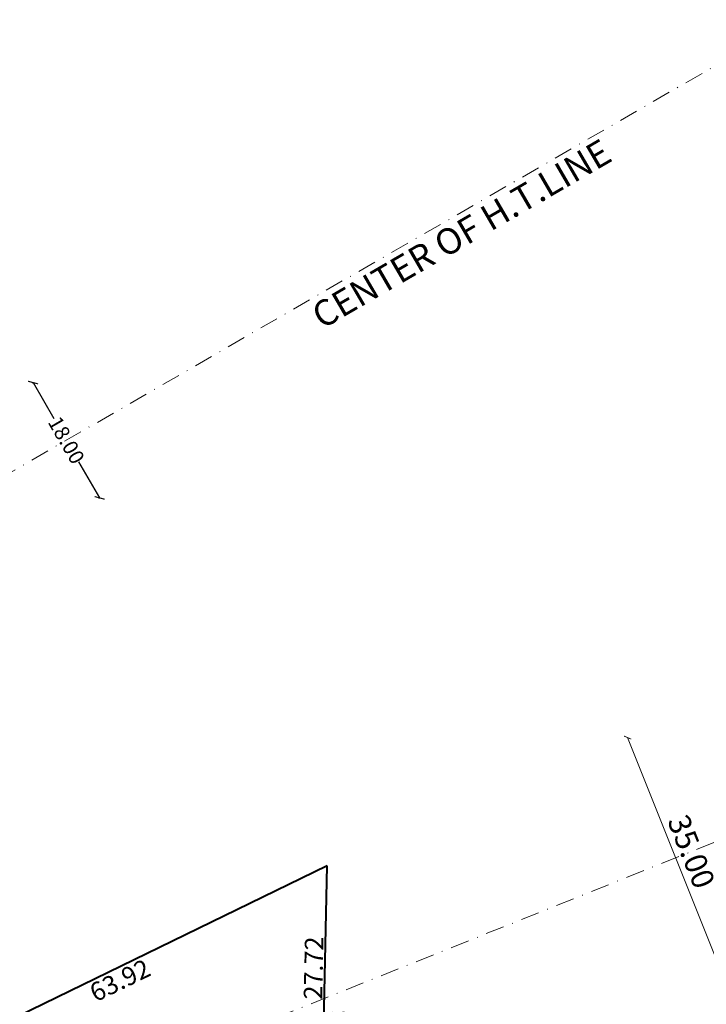
# Model space of a CAD drawing. Units: inches. Extents: x -8158 to 21955, y -70930 to -5564.
# Drawn here: x -5752 to -5659, y -44853 to -44719 of the extents above; entities that cross this region are included whole.
import ezdxf

# ---------------------------------------------------------------- set-up
doc = ezdxf.new("R2010")
doc.units = ezdxf.units.IN
doc.header["$MEASUREMENT"] = 0
doc.linetypes.add('DASHDOT2', pattern=[0.5, 0.25, -0.125, 0, -0.125])
for name, color, linetype, lineweight in [('AM_0', 7, 'Continuous', 50), ('DIMENSION', 255, 'Continuous', 15), ('PLINE', 105, 'Continuous', 0), ('PLOE No', 7, 'Continuous', 0), ('PLOT', 5, 'Continuous', 40)]:
    doc.layers.add(name, color=color, linetype=linetype, lineweight=lineweight)
doc.styles.add('ARIAL', font='ARIAL.TTF', dxfattribs={"height": 3.5})
doc.styles.add('BOU DIM', font='ARIALNB.TTF', dxfattribs={"width": 0.9, "height": 2.5})
doc.styles.get("Standard").update_dxf_attribs({"font": 'ARIAL.TTF', "height": 2})
doc.styles.add('style9', font='ARIALN.TTF', dxfattribs={"height": 3})
doc.dimstyles.new('BOU DIM', dxfattribs={"dimscale": 1.5, "dimtxt": 2.5, "dimasz": 0, "dimexe": 0, "dimexo": 0, "dimgap": 0.2, "dimtad": 1, "dimzin": 0, "dimdsep": 46, "dimtxsty": 'BOU DIM', "dimblk": 'NONE', "dimcen": 0.09, "dimse1": 1, "dimse2": 1, "dimsd1": 1, "dimsd2": 1, "dimclrd": 256, "dimclre": 256, "dimclrt": 256, "dimadec": 0, "dimazin": 0, "dimtfac": 1, "dimtofl": 0, "dimtmove": 1, "dimatfit": 3, "dimldrblk": 'NONE', "dimfxl": 0, "dimtolj": 1, "dimtzin": 0, "dimlwd": -1, "dimlwe": -1, "dimarcsym": 0})
doc.dimstyles.new('LAY OUT', dxfattribs={"dimtxt": 2, "dimasz": 1, "dimexe": 0.18, "dimexo": 0.0625, "dimgap": 0.09, "dimtad": 0, "dimzin": 0, "dimdsep": 46, "dimtxsty": 'Standard', "dimblk": 'ARCHTICK', "dimcen": 0.09, "dimadec": 0, "dimazin": 0, "dimtfac": 1, "dimtofl": 0, "dimtmove": 0, "dimatfit": 3, "dimldrblk": 'ARCHTICK', "dimfxl": 1, "dimtolj": 1, "dimtzin": 0, "dimarcsym": 0})
doc.dimstyles.new('LAYOUT', dxfattribs={"dimtxt": 3, "dimasz": 0.75, "dimexe": 0, "dimexo": 0, "dimgap": 0.35, "dimtad": 1, "dimzin": 1, "dimdsep": 46, "dimtxsty": 'style9', "dimblk": 'ARCHTICK', "dimcen": 2.5, "dimclrd": 256, "dimclre": 256, "dimclrt": 256, "dimadec": 0, "dimazin": 0, "dimtfac": 1, "dimtmove": 1, "dimatfit": 3, "dimldrblk": 'ARCHTICK', "dimfxl": 0, "dimlwd": -1, "dimlwe": -1, "dimarcsym": 0})

# ---------------------------------------------------------------- blocks, each defined once
blk = doc.blocks.new('_ArchTick')
at = {"color": 0, "linetype": 'ByBlock', "const_width": 0.15}
blk.add_lwpolyline([(-0.5, -0.5), (0.5, 0.5)], dxfattribs=at)
blk = doc.blocks.new('*D409')
at = {"layer": 'Defpoints', "color": 0, "lineweight": 25}
for p in [(-5669.56, -44816.46, -1.19), (-5669.56, -44816.46), (-5656.54, -44848.95, -1.19)]:
    blk.add_point(p, dxfattribs=at)
at = {"layer": 'DIMENSION'}
blk.add_line((-5656.54, -44848.95), (-5669.56, -44816.46), dxfattribs=at)
at = {"layer": 'DIMENSION', "xscale": 0.75, "yscale": 0.75, "zscale": 0.75}
for p, rotation in [((-5669.56, -44816.46), 111.829169509853), ((-5656.54, -44848.95), 291.829169509853)]:
    blk.add_blockref('_ArchTick', p, dxfattribs=dict(at, rotation=rotation))
at = {"layer": 'DIMENSION', "insert": (-5661.3, -44832.01), "char_height": 3, "attachment_point": 5, "rotation": 291.8292, "style": 'style9'}
blk.add_mtext('35.00', dxfattribs=at)
blk = doc.blocks.new('*D307')
at = {"layer": 'Defpoints', "color": 0, "lineweight": 25}
for p in [(-5710.12, -44833.78, -2.11), (-5708.7, -44836.69), (-5767.59, -44861.76, -2.11)]:
    blk.add_point(p, dxfattribs=at)
at = {"layer": 'PLOT', "insert": (-5738.12, -44849.26), "char_height": 2.5, "attachment_point": 5, "rotation": 25.9659, "style": 'BOU DIM'}
blk.add_mtext('\\A1;63.92', dxfattribs=at)
blk = doc.blocks.new('_None')
blk = doc.blocks.new('*D308')
at = {"layer": 'Defpoints', "color": 0, "lineweight": 25}
for p in [(-5710.12, -44833.78, -2.11), (-5710.7, -44861.49, -2.11), (-5710.7, -44861.49)]:
    blk.add_point(p, dxfattribs=at)
at = {"layer": 'PLOT', "insert": (-5711.97, -44847.6), "char_height": 2.5, "attachment_point": 5, "rotation": 88.7929, "style": 'BOU DIM'}
blk.add_mtext('\\A1;27.72', dxfattribs=at)
blk = doc.blocks.new('*D314')
at = {"layer": 'Defpoints', "color": 0, "lineweight": 25}
for p in [(-5710.12, -44833.78, -2.11), (-5711.12, -44881.33, -2.11), (-5707.38, -44881.41)]:
    blk.add_point(p, dxfattribs=at)
at = {"layer": 'PLOT', "insert": (-5708.46, -44857.6), "char_height": 2.5, "attachment_point": 5, "rotation": 88.7929, "style": 'BOU DIM'}
blk.add_mtext('\\A1;47.56', dxfattribs=at)
blk = doc.blocks.new('*D1431')
at = {"layer": 'Defpoints', "color": 0, "lineweight": 25}
for p in [(-5710.12, -44833.78, -2.11), (-5708.7, -44836.69), (-5767.59, -44861.76, -2.11)]:
    blk.add_point(p, dxfattribs=at)
at = {"layer": 'PLOT', "insert": (-5738.12, -44849.26), "char_height": 2.5, "attachment_point": 5, "rotation": 25.9659, "style": 'BOU DIM'}
blk.add_mtext('\\A1;63.92', dxfattribs=at)
blk = doc.blocks.new('*D1432')
at = {"layer": 'Defpoints', "color": 0, "lineweight": 25}
for p in [(-5710.12, -44833.78, -2.11), (-5710.7, -44861.49, -2.11), (-5710.7, -44861.49)]:
    blk.add_point(p, dxfattribs=at)
at = {"layer": 'PLOT', "insert": (-5711.97, -44847.6), "char_height": 2.5, "attachment_point": 5, "rotation": 88.7929, "style": 'BOU DIM'}
blk.add_mtext('\\A1;27.72', dxfattribs=at)
blk = doc.blocks.new('*D1439')
at = {"layer": 'Defpoints', "color": 0, "lineweight": 25}
for p in [(-5710.12, -44833.78, -2.11), (-5711.12, -44881.33, -2.11), (-5707.38, -44881.41)]:
    blk.add_point(p, dxfattribs=at)
at = {"layer": 'PLOT', "insert": (-5708.46, -44857.6), "char_height": 2.5, "attachment_point": 5, "rotation": 88.7929, "style": 'BOU DIM'}
blk.add_mtext('\\A1;47.56', dxfattribs=at)
blk = doc.blocks.new('*D407')
at = {"layer": 'Defpoints', "color": 0, "lineweight": 25}
for p in [(5981.52, -5564.38, -1552), (-5771.02, -45068.57), (-5770.94, -45068.6, -0.05)]:
    blk.add_point(p, dxfattribs=at)
at = {"layer": 'AM_0', "lineweight": 25, "insert": (103.7, -25316.01), "char_height": 2.5, "attachment_point": 5, "rotation": 73.4323, "style": 'BOU DIM'}
blk.add_mtext('\\A1;41215.33', dxfattribs=at)
blk = doc.blocks.new('*D2618')
at = {"color": 0, "lineweight": -2}
for p, q in [((-5749.92, -44768.51), (-5750.02, -44768.57)), ((-5749.86, -44768.48), (-5747.05, -44773.36)), ((-5740.86, -44784.07), (-5743.68, -44779.19)), ((-5740.92, -44784.1), (-5741.02, -44784.16))]:
    blk.add_line(p, q, dxfattribs=at)
at = {"layer": 'Defpoints', "color": 0, "lineweight": 25}
for p in [(-5749.86, -44768.48, -2.42), (-5740.86, -44784.07, -2.42), (-5740.86, -44784.07)]:
    blk.add_point(p, dxfattribs=at)
at = {"color": 0, "lineweight": -2}
for p, rotation in [((-5749.86, -44768.48), 120.0006120415437), ((-5740.86, -44784.07), 300.0006120415437)]:
    blk.add_blockref('_ArchTick', p, dxfattribs=dict(at, rotation=rotation))
at = {"color": 0, "lineweight": 25, "insert": (-5745.36, -44776.27), "char_height": 2, "attachment_point": 5, "rotation": 300.0006}
blk.add_mtext('\\A1;18.00', dxfattribs=at)

msp = doc.modelspace()

# ---------------------------------------------------------------- linework, layer by layer
at = {"layer": 'DIMENSION', "linetype": 'DASHDOT2', "ltscale": 10}
for p, q in [((-5939.925, -44888.608, -2.424), (-4942.416, -44312.682, -2.424)), ((-5939.56, -44943.466, -3.341), (-4837.233, -44501.915, 5.246))]:
    msp.add_line(p, q, dxfattribs=at)
at = {"layer": 'PLINE', "lineweight": 40, "elevation": -2.111}
msp.add_lwpolyline([(-5710.12, -44833.777), (-5767.586, -44861.763), (-5807.948, -44890.746), (-5795.461, -44895.44), (-5727.335, -44868.151), (-5710.703, -44861.489)], close=True, dxfattribs=at)

# ---------------------------------------------------------------- texts
at = {"layer": 'PLOE No', "style": 'ARIAL'}
msp.add_text('CENTER OF H.T.LINE', height=3.5, rotation=30.1728, dxfattribs=at).set_placement((-5710.825, -44761.336, 0.242))

# ---------------------------------------------------------------- dimensions: what is measured, and where the dimension line sits
at = {"lineweight": 25}
dim = msp.add_aligned_dim(p1=(-5749.862, -44768.48, -2.424), p2=(-5740.861, -44784.068, -2.424), distance=0, dimstyle='LAY OUT', dxfattribs=at)
dim.commit()
dim.dimension.update_dxf_attribs({"geometry": '*D2618', "text_midpoint": (-5745.362, -44776.274)})
at = {"layer": 'AM_0', "lineweight": 25}
dim = msp.add_aligned_dim(p1=(5981.522, -5564.377, -1551.997), p2=(-5770.945, -45068.596, -0.053), distance=-0.082, dimstyle='BOU DIM', dxfattribs=at)
dim.commit()
dim.dimension.update_dxf_attribs({"geometry": '*D407', "text_midpoint": (103.699, -25316.013)})
at = {"layer": 'DIMENSION'}
dim = msp.add_aligned_dim(p1=(-5656.544, -44848.952, -1.187), p2=(-5669.559, -44816.461, -1.187), distance=0, dimstyle='LAYOUT', dxfattribs=at)
dim.commit()
dim.dimension.update_dxf_attribs({"geometry": '*D409', "text_midpoint": (-5661.305, -44832.007)})
at = {"layer": 'PLOT'}
for p1, p2, distance, picture, middle in [((-5767.586, -44861.763, -2.111), (-5710.12, -44833.777, -2.111), -3.237, '*D307', (-5738.125, -44849.264)), ((-5767.586, -44861.763, -2.111), (-5710.12, -44833.777, -2.111), -3.237, '*D1431', (-5738.125, -44849.264)), ((-5710.12, -44833.777, -2.111), (-5710.703, -44861.489, -2.111), 0, '*D308', (-5711.965, -44847.6)), ((-5710.12, -44833.777, -2.111), (-5710.703, -44861.489, -2.111), 0, '*D1432', (-5711.965, -44847.6)), ((-5710.12, -44833.777, -2.111), (-5711.122, -44881.329, -2.111), 3.738, '*D314', (-5708.459, -44857.598)), ((-5710.12, -44833.777, -2.111), (-5711.122, -44881.329, -2.111), 3.738, '*D1439', (-5708.459, -44857.598))]:
    dim = msp.add_aligned_dim(p1=p1, p2=p2, distance=distance, dimstyle='BOU DIM', dxfattribs=at)
    dim.commit()
    dim.dimension.update_dxf_attribs({"geometry": picture, "text_midpoint": middle})

doc.saveas('drawing.dxf')
